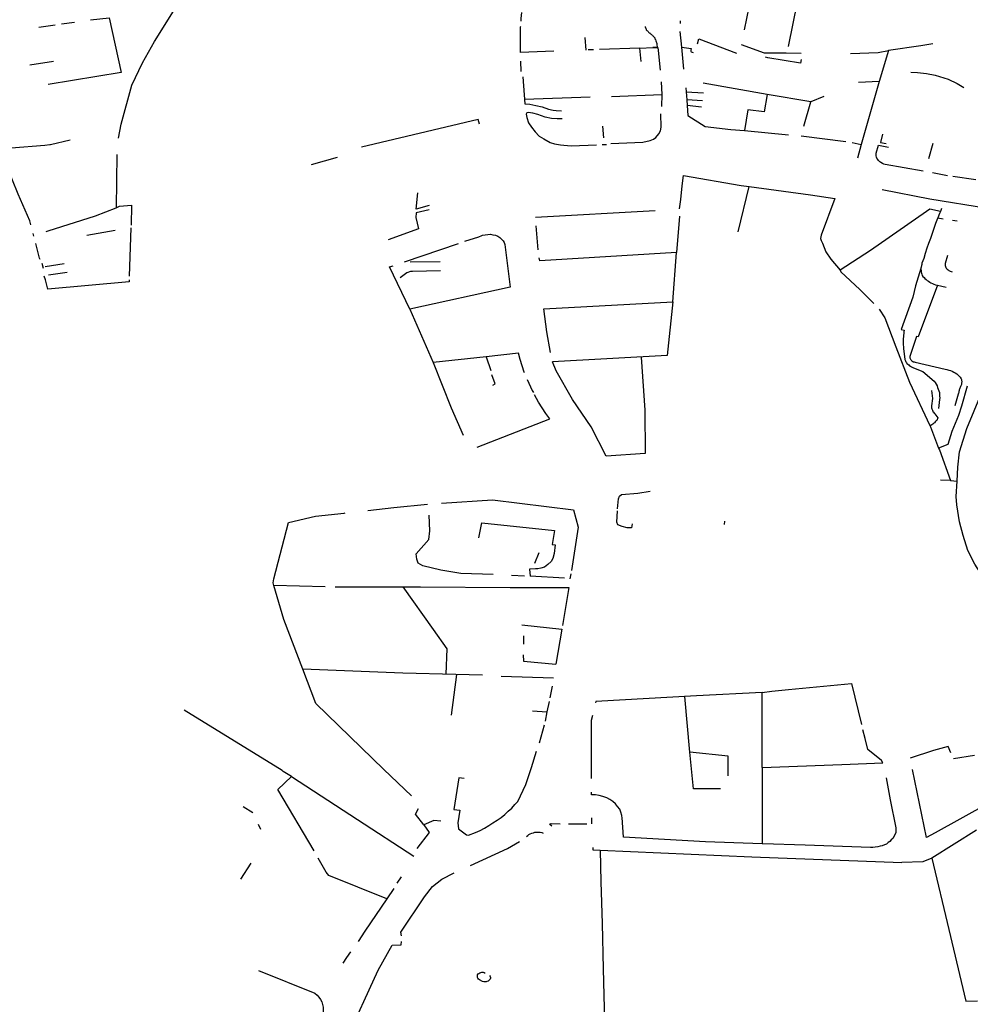
# Model space of a CAD drawing. Extents: x -9.486 to -9.307, y 38.675 to 38.769.
# Drawn here: x -9.415 to -9.412, y 38.719 to 38.723 of the extents above; entities that cross this region are included whole.
import ezdxf

# ---------------------------------------------------------------- set-up
doc = ezdxf.new("R2010")
doc.units = 0

msp = doc.modelspace()

# ---------------------------------------------------------------- linework, layer by layer
at = {"layer": 'muro_ou_vedacao'}
for points in [[(-9.414521, 38.722139), (-9.414511, 38.722188), (-9.414474, 38.722323), (-9.414438, 38.7224), (-9.414396, 38.722474), (-9.414336, 38.722569), (-9.414231, 38.722742), (-9.414132, 38.722897)], [(-9.412175, 38.72261), (-9.412206, 38.722456)], [(-9.413128, 38.722544), (-9.413128, 38.722553), (-9.413126, 38.722574)], [(-9.412356, 38.722514), (-9.41234, 38.722592)], [(-9.414617, 38.722548), (-9.414553, 38.722556), (-9.414511, 38.722366), (-9.414763, 38.722325)], [(-9.414717, 38.722535), (-9.414673, 38.722541)], [(-9.412579, 38.722545), (-9.412579, 38.722536)], [(-9.414796, 38.722523), (-9.414739, 38.722531)], [(-9.413016, 38.72244), (-9.413131, 38.722436), (-9.413131, 38.722502), (-9.413131, 38.722511), (-9.413131, 38.722524), (-9.41313, 38.722527)], [(-9.4127, 38.722525), (-9.4127, 38.722524), (-9.412699, 38.722521), (-9.412698, 38.722519), (-9.412697, 38.722517), (-9.412696, 38.722514), (-9.412694, 38.722512), (-9.412692, 38.72251), (-9.41269, 38.722508), (-9.412688, 38.722506), (-9.412686, 38.722504), (-9.412684, 38.722503), (-9.412683, 38.722502), (-9.412681, 38.722501), (-9.41268, 38.722499), (-9.412678, 38.722498), (-9.412676, 38.722496), (-9.412675, 38.722495), (-9.412673, 38.722493), (-9.412671, 38.722491), (-9.412669, 38.722489), (-9.412667, 38.722486), (-9.412666, 38.722483), (-9.412664, 38.72248), (-9.412663, 38.722476), (-9.412662, 38.722473), (-9.412661, 38.72247), (-9.41266, 38.722467), (-9.41266, 38.722464), (-9.412659, 38.722453)], [(-9.412573, 38.722454), (-9.412579, 38.722508)], [(-9.412908, 38.722487), (-9.412905, 38.722444)], [(-9.412519, 38.722466), (-9.412514, 38.722483), (-9.412384, 38.722433)], [(-9.411706, 38.722465), (-9.411747, 38.722459)], [(-9.412879, 38.722445), (-9.412897, 38.722445)], [(-9.412718, 38.722451), (-9.412858, 38.722446)], [(-9.412718, 38.722451), (-9.412673, 38.722453), (-9.412659, 38.722453), (-9.412656, 38.722453), (-9.412655, 38.722443)], [(-9.412714, 38.722405), (-9.412718, 38.722451)], [(-9.412659, 38.722453), (-9.412673, 38.722453)], [(-9.412655, 38.722443), (-9.412648, 38.722375)], [(-9.412573, 38.722454), (-9.412541, 38.722449), (-9.412542, 38.722444), (-9.412542, 38.72244), (-9.412541, 38.722438), (-9.412534, 38.722436)], [(-9.412566, 38.722378), (-9.412573, 38.722454)], [(-9.412368, 38.722463), (-9.412288, 38.722435), (-9.412212, 38.722435), (-9.412161, 38.722433)], [(-9.41199, 38.722432), (-9.411895, 38.722436), (-9.411859, 38.722442)], [(-9.411859, 38.722442), (-9.411891, 38.722335)], [(-9.411747, 38.722459), (-9.411859, 38.722442)], [(-9.414827, 38.722393), (-9.414745, 38.722406)], [(-9.413128, 38.72237), (-9.41313, 38.722406)], [(-9.412161, 38.722411), (-9.412163, 38.722399), (-9.412276, 38.722417), (-9.412284, 38.72242)], [(-9.411782, 38.722368), (-9.411758, 38.722366), (-9.411728, 38.722363), (-9.411698, 38.722357), (-9.411652, 38.722343), (-9.411622, 38.722329), (-9.411598, 38.722315)], [(-9.413123, 38.722351), (-9.413116, 38.722258), (-9.413099, 38.722257), (-9.413078, 38.722253), (-9.413056, 38.722248), (-9.413034, 38.72224), (-9.413018, 38.722236), (-9.413007, 38.722235), (-9.412989, 38.722234)], [(-9.412645, 38.722334), (-9.412642, 38.722291), (-9.412644, 38.722249)], [(-9.412278, 38.722291), (-9.412499, 38.72233)], [(-9.411891, 38.722335), (-9.411963, 38.722332)], [(-9.411891, 38.722335), (-9.411953, 38.722118)], [(-9.412559, 38.722314), (-9.412556, 38.722272)], [(-9.412498, 38.722295), (-9.412558, 38.722298)], [(-9.41289, 38.722281), (-9.413117, 38.722273)], [(-9.412816, 38.722284), (-9.412642, 38.722291)], [(-9.412502, 38.722268), (-9.412556, 38.722272)], [(-9.412556, 38.722272), (-9.412555, 38.722252)], [(-9.412278, 38.722291), (-9.412289, 38.722231), (-9.412345, 38.722237), (-9.412357, 38.722166)], [(-9.412127, 38.722265), (-9.412278, 38.722291)], [(-9.412151, 38.722181), (-9.412127, 38.722265)], [(-9.412082, 38.722283), (-9.412127, 38.722265)], [(-9.412987, 38.722206), (-9.413004, 38.722206), (-9.413024, 38.722208), (-9.413046, 38.722212), (-9.413071, 38.722221), (-9.413088, 38.722226), (-9.413104, 38.722228), (-9.413109, 38.722227), (-9.413111, 38.722222), (-9.413109, 38.722211), (-9.413103, 38.722193), (-9.413093, 38.722177), (-9.41308, 38.722161), (-9.413066, 38.722147), (-9.41305, 38.722137), (-9.413028, 38.722125), (-9.413013, 38.72212), (-9.412993, 38.722116), (-9.412981, 38.722115), (-9.412956, 38.722113), (-9.412868, 38.722117)], [(-9.412505, 38.722247), (-9.412555, 38.722252)], [(-9.412555, 38.722252), (-9.412553, 38.722218), (-9.412493, 38.72218), (-9.412404, 38.72217), (-9.412357, 38.722166)], [(-9.413273, 38.722188), (-9.413277, 38.722204), (-9.413681, 38.722108)], [(-9.412819, 38.722121), (-9.412708, 38.722126), (-9.412683, 38.722131), (-9.412671, 38.722136), (-9.412663, 38.722142), (-9.412653, 38.722154), (-9.412647, 38.722165), (-9.412645, 38.722177), (-9.412646, 38.722224)], [(-9.412847, 38.722181), (-9.412844, 38.722141)], [(-9.412357, 38.722166), (-9.412204, 38.722151)], [(-9.414758, 38.722118), (-9.414755, 38.722118), (-9.414688, 38.722134)], [(-9.412006, 38.722127), (-9.412161, 38.722147)], [(-9.411984, 38.722125), (-9.411953, 38.722118)], [(-9.411879, 38.722153), (-9.411887, 38.722125), (-9.411867, 38.722121)], [(-9.414893, 38.722106), (-9.414891, 38.722106), (-9.414775, 38.722115), (-9.414758, 38.722118)], [(-9.412849, 38.722118), (-9.412834, 38.722118)], [(-9.411953, 38.722118), (-9.411966, 38.72207)], [(-9.411739, 38.722025), (-9.41187, 38.722049), (-9.411875, 38.72205), (-9.41188, 38.722052), (-9.411885, 38.722055), (-9.411889, 38.722058), (-9.411893, 38.722062), (-9.411896, 38.722066), (-9.411899, 38.72207), (-9.4119, 38.722074), (-9.411901, 38.722079), (-9.411902, 38.722084), (-9.411901, 38.722088), (-9.411893, 38.722115), (-9.411859, 38.722109)], [(-9.411706, 38.722121), (-9.41172, 38.722068)], [(-9.414823, 38.72184), (-9.414827, 38.721854), (-9.414867, 38.721946), (-9.414906, 38.722043), (-9.414908, 38.72208)], [(-9.414526, 38.722083), (-9.414529, 38.721899)], [(-9.413853, 38.722048), (-9.413763, 38.722074)], [(-9.412581, 38.721895), (-9.412577, 38.721928), (-9.412572, 38.721975), (-9.412567, 38.722011), (-9.412368, 38.721976), (-9.412341, 38.721972)], [(-9.411707, 38.722021), (-9.411655, 38.722011)], [(-9.411557, 38.721995), (-9.411636, 38.722007)], [(-9.412379, 38.721816), (-9.412341, 38.721972)], [(-9.412341, 38.721972), (-9.412128, 38.721944), (-9.412044, 38.721931), (-9.412092, 38.721804)], [(-9.411338, 38.721774), (-9.411339, 38.721785), (-9.411367, 38.721833), (-9.411387, 38.721858), (-9.411408, 38.721871), (-9.411438, 38.721882), (-9.411517, 38.721896), (-9.411716, 38.721929), (-9.411881, 38.721961)], [(-9.413446, 38.721907), (-9.413491, 38.721894), (-9.413486, 38.721951)], [(-9.414771, 38.721817), (-9.414763, 38.721819), (-9.4146, 38.721871), (-9.414529, 38.721899)], [(-9.414529, 38.721899), (-9.414517, 38.721904), (-9.414475, 38.721908), (-9.414477, 38.721839)], [(-9.413446, 38.721892), (-9.413491, 38.721881), (-9.413493, 38.721865), (-9.413483, 38.721826), (-9.413588, 38.721788)], [(-9.413079, 38.721866), (-9.412665, 38.72189)], [(-9.411679, 38.721886), (-9.411716, 38.721894), (-9.411727, 38.721886), (-9.411921, 38.721751)], [(-9.411676, 38.721896), (-9.411679, 38.721886)], [(-9.412581, 38.72187), (-9.412592, 38.721744)], [(-9.411688, 38.721864), (-9.411689, 38.721862), (-9.411696, 38.721845), (-9.411702, 38.721827), (-9.411708, 38.72181), (-9.411714, 38.721793), (-9.41172, 38.721776), (-9.411726, 38.721759), (-9.411732, 38.721741), (-9.411737, 38.721724), (-9.411743, 38.721707), (-9.411744, 38.721703), (-9.411745, 38.721699), (-9.411746, 38.721694), (-9.411747, 38.72169), (-9.411747, 38.721689)], [(-9.411679, 38.721886), (-9.411682, 38.721879), (-9.411688, 38.721864)], [(-9.411688, 38.721864), (-9.41167, 38.721861)], [(-9.411637, 38.721856), (-9.411621, 38.721854)], [(-9.41463, 38.721804), (-9.414532, 38.721821)], [(-9.414478, 38.72183), (-9.414483, 38.721663)], [(-9.41307, 38.721754), (-9.413077, 38.721836)], [(-9.414813, 38.721801), (-9.414815, 38.72181)], [(-9.413323, 38.721783), (-9.413275, 38.721799), (-9.413265, 38.721803), (-9.413262, 38.721804), (-9.413253, 38.721806), (-9.413244, 38.721807), (-9.413235, 38.721808), (-9.413226, 38.721806), (-9.413217, 38.721804), (-9.413209, 38.721801), (-9.413202, 38.721796), (-9.413196, 38.721791), (-9.413191, 38.721785), (-9.413187, 38.721779), (-9.413185, 38.721772), (-9.413167, 38.721624)], [(-9.412092, 38.721804), (-9.412094, 38.721793), (-9.412091, 38.721786), (-9.412087, 38.721777), (-9.412075, 38.721747), (-9.412058, 38.721721), (-9.412026, 38.721683)], [(-9.414791, 38.72172), (-9.414793, 38.721725), (-9.414806, 38.721775)], [(-9.413532, 38.721712), (-9.413345, 38.721775)], [(-9.411921, 38.721751), (-9.412026, 38.721683)], [(-9.41132, 38.720304), (-9.41131, 38.720309), (-9.41149, 38.720537), (-9.411476, 38.72054), (-9.411521, 38.720606), (-9.41156, 38.720667), (-9.411584, 38.720714), (-9.411601, 38.720766), (-9.411613, 38.720813), (-9.411623, 38.720872), (-9.411625, 38.720901), (-9.411622, 38.720954), (-9.411619, 38.721002), (-9.411613, 38.721056), (-9.411588, 38.721136), (-9.411537, 38.721258), (-9.411338, 38.721774)], [(-9.413064, 38.721715), (-9.413066, 38.721726)], [(-9.412592, 38.721744), (-9.413064, 38.721715)], [(-9.412604, 38.721574), (-9.412592, 38.721744)], [(-9.411655, 38.721734), (-9.411663, 38.721706), (-9.411663, 38.721703), (-9.411663, 38.7217), (-9.411662, 38.721696), (-9.411661, 38.721693), (-9.411659, 38.72169), (-9.411656, 38.721687), (-9.411653, 38.721685), (-9.41165, 38.721682), (-9.411646, 38.72168), (-9.411642, 38.721679), (-9.411639, 38.721678)], [(-9.414786, 38.721707), (-9.414781, 38.72169)], [(-9.414774, 38.721696), (-9.414708, 38.721706)], [(-9.413584, 38.721695), (-9.413571, 38.721698)], [(-9.413513, 38.721548), (-9.413584, 38.721695)], [(-9.413167, 38.721624), (-9.413513, 38.721548), (-9.413584, 38.721695)], [(-9.413512, 38.721712), (-9.413408, 38.721713)], [(-9.412026, 38.721683), (-9.412023, 38.721678), (-9.411958, 38.721617), (-9.411909, 38.721568)], [(-9.411747, 38.721689), (-9.411766, 38.721629), (-9.411775, 38.72159), (-9.411815, 38.721478), (-9.411805, 38.721476), (-9.411806, 38.72147), (-9.411806, 38.721464), (-9.411807, 38.721459), (-9.411807, 38.721453), (-9.411808, 38.721447), (-9.411808, 38.721441), (-9.411808, 38.721436), (-9.411808, 38.72143), (-9.411808, 38.721424), (-9.411807, 38.721419), (-9.411807, 38.721413), (-9.411802, 38.721374), (-9.4118, 38.72137), (-9.411799, 38.721367), (-9.411797, 38.721364), (-9.411795, 38.721361), (-9.411792, 38.721358), (-9.411789, 38.721356), (-9.411786, 38.721353), (-9.411783, 38.721351), (-9.411779, 38.721349), (-9.411775, 38.721347), (-9.411772, 38.721346), (-9.41174, 38.721333), (-9.411701, 38.7213), (-9.411697, 38.721295), (-9.411694, 38.721289), (-9.411691, 38.721284), (-9.411689, 38.721278), (-9.411687, 38.721272), (-9.411685, 38.721266), (-9.411683, 38.72126), (-9.411682, 38.721254), (-9.411682, 38.721248), (-9.411681, 38.721242), (-9.411682, 38.721236), (-9.411686, 38.721205)], [(-9.411747, 38.721689), (-9.411747, 38.721686), (-9.411746, 38.721682), (-9.411746, 38.721678), (-9.411745, 38.721673), (-9.411743, 38.721669), (-9.411742, 38.721665), (-9.41174, 38.721661), (-9.411736, 38.721658), (-9.411733, 38.721654), (-9.411729, 38.721651), (-9.411725, 38.721648), (-9.411721, 38.721645), (-9.411716, 38.721642), (-9.411712, 38.721639), (-9.411707, 38.721637), (-9.411702, 38.721635), (-9.411696, 38.721633), (-9.411691, 38.721632), (-9.411689, 38.721631)], [(-9.414483, 38.72165), (-9.414484, 38.721643), (-9.414765, 38.721618), (-9.414773, 38.72165), (-9.414777, 38.721663)], [(-9.414698, 38.721675), (-9.414762, 38.721666)], [(-9.413407, 38.721681), (-9.413504, 38.721679), (-9.413511, 38.721679), (-9.413524, 38.721674), (-9.413547, 38.721657)], [(-9.411689, 38.721631), (-9.411756, 38.721453), (-9.411762, 38.721454), (-9.411785, 38.721385), (-9.411785, 38.721383), (-9.411785, 38.72138), (-9.411784, 38.721378), (-9.411783, 38.721376), (-9.411782, 38.721374), (-9.41178, 38.721372), (-9.411778, 38.72137), (-9.411775, 38.721368), (-9.411773, 38.721367), (-9.41177, 38.721366), (-9.411767, 38.721365), (-9.411663, 38.721341), (-9.411657, 38.72134), (-9.41165, 38.721338), (-9.411645, 38.721336), (-9.411639, 38.721334), (-9.411633, 38.721331), (-9.411628, 38.721328), (-9.411623, 38.721325), (-9.411619, 38.721321), (-9.411615, 38.721317), (-9.411611, 38.721313), (-9.411608, 38.721308), (-9.411607, 38.721306), (-9.411606, 38.721304), (-9.411606, 38.721302), (-9.411605, 38.7213), (-9.411605, 38.721298), (-9.411605, 38.721296), (-9.411606, 38.721294), (-9.411606, 38.721292), (-9.411607, 38.72129), (-9.411607, 38.721288), (-9.411608, 38.721286), (-9.411609, 38.721284), (-9.41161, 38.721281), (-9.411611, 38.721278), (-9.411612, 38.721275), (-9.411613, 38.721272), (-9.411614, 38.72127), (-9.411615, 38.721267), (-9.411616, 38.721264), (-9.411616, 38.721261), (-9.411617, 38.721258), (-9.411618, 38.721255), (-9.41163, 38.721214)], [(-9.411689, 38.721631), (-9.41166, 38.721625)], [(-9.413513, 38.721548), (-9.413433, 38.721364)], [(-9.413027, 38.721399), (-9.41304, 38.72147), (-9.41305, 38.72155), (-9.412604, 38.721574), (-9.412624, 38.721388), (-9.41302, 38.721366)], [(-9.411891, 38.721549), (-9.411871, 38.721519), (-9.411834, 38.721418), (-9.411786, 38.721296), (-9.411716, 38.721146)], [(-9.41325, 38.721384), (-9.413433, 38.721364)], [(-9.413138, 38.721396), (-9.41325, 38.721384)], [(-9.41325, 38.721384), (-9.413233, 38.721336)], [(-9.413117, 38.721328), (-9.413118, 38.721331), (-9.413132, 38.721374), (-9.413138, 38.721396)], [(-9.412714, 38.721383), (-9.412701, 38.721199), (-9.4127, 38.72105), (-9.412835, 38.72104), (-9.412887, 38.721142), (-9.412951, 38.721236), (-9.413007, 38.721335), (-9.41302, 38.721366)], [(-9.413433, 38.721364), (-9.41337, 38.721208), (-9.413329, 38.721113)], [(-9.413227, 38.721286), (-9.413218, 38.72129), (-9.41323, 38.721322)], [(-9.413108, 38.721305), (-9.413091, 38.721268), (-9.413086, 38.72126)], [(-9.411587, 38.721282), (-9.411607, 38.721213), (-9.411617, 38.721181), (-9.41164, 38.721126), (-9.411654, 38.721081), (-9.411686, 38.721068)], [(-9.413029, 38.721169), (-9.413043, 38.721188), (-9.413069, 38.721227), (-9.413082, 38.721252)], [(-9.41171, 38.721268), (-9.411707, 38.72124), (-9.41171, 38.721215), (-9.41171, 38.721212), (-9.41171, 38.72121), (-9.41171, 38.721207), (-9.411709, 38.721204), (-9.411708, 38.721202), (-9.411707, 38.721199), (-9.411706, 38.721196), (-9.411705, 38.721194), (-9.411703, 38.721192), (-9.411701, 38.721189), (-9.411699, 38.721187), (-9.411688, 38.721173), (-9.411689, 38.72117), (-9.411691, 38.721167), (-9.411692, 38.721164), (-9.411695, 38.721161), (-9.411697, 38.721159), (-9.4117, 38.721156), (-9.411702, 38.721154), (-9.411705, 38.721151), (-9.411709, 38.721149), (-9.411712, 38.721147), (-9.411716, 38.721146)], [(-9.413281, 38.721071), (-9.413029, 38.721169)], [(-9.411716, 38.721146), (-9.411714, 38.721142), (-9.411686, 38.721068)], [(-9.411686, 38.721068), (-9.411683, 38.721062), (-9.411645, 38.720956), (-9.411622, 38.720954)], [(-9.411645, 38.720956), (-9.411679, 38.720958)], [(-9.412795, 38.720859), (-9.412792, 38.720893), (-9.412789, 38.720902), (-9.412782, 38.720908), (-9.412725, 38.720913), (-9.412683, 38.720919)], [(-9.413658, 38.720853), (-9.413569, 38.720863), (-9.413452, 38.720875)], [(-9.413404, 38.720878), (-9.413228, 38.72089), (-9.412948, 38.720855), (-9.412932, 38.720795), (-9.412955, 38.720645)], [(-9.413983, 38.720593), (-9.413986, 38.720603), (-9.413983, 38.720617), (-9.413933, 38.720811), (-9.413839, 38.720833), (-9.41374, 38.720844), (-9.413737, 38.720845)], [(-9.413225, 38.720631), (-9.413337, 38.720635), (-9.413406, 38.720647), (-9.413468, 38.720662), (-9.413485, 38.720671), (-9.413489, 38.720684), (-9.413492, 38.720703), (-9.413448, 38.720752), (-9.413444, 38.720782), (-9.413447, 38.720837)], [(-9.412745, 38.720807), (-9.412747, 38.720793), (-9.412762, 38.720793), (-9.41278, 38.720797), (-9.412794, 38.720803), (-9.412798, 38.720812), (-9.412795, 38.720851)], [(-9.413275, 38.720758), (-9.413264, 38.72081), (-9.413013, 38.720783), (-9.413021, 38.720735), (-9.413011, 38.720734), (-9.413015, 38.720704), (-9.413019, 38.720687), (-9.413025, 38.720676), (-9.413036, 38.720666), (-9.413048, 38.720657), (-9.41306, 38.720653), (-9.413071, 38.720651), (-9.413079, 38.720651), (-9.4131, 38.72065), (-9.413098, 38.720626)], [(-9.412426, 38.720804), (-9.412425, 38.720816)], [(-9.413067, 38.720706), (-9.413083, 38.72067)], [(-9.413117, 38.720626), (-9.413162, 38.720628)], [(-9.412957, 38.720634), (-9.41296, 38.720617)], [(-9.412979, 38.720619), (-9.413098, 38.720626)], [(-9.413806, 38.720589), (-9.413983, 38.720593)], [(-9.413883, 38.720304), (-9.413949, 38.720476), (-9.413983, 38.720593)], [(-9.413771, 38.720589), (-9.413538, 38.720589)], [(-9.413538, 38.720589), (-9.413433, 38.720441), (-9.413386, 38.720375), (-9.413389, 38.720287)], [(-9.413538, 38.720589), (-9.413477, 38.720589), (-9.413167, 38.720586), (-9.412964, 38.720586), (-9.412986, 38.720455)], [(-9.413126, 38.720457), (-9.412988, 38.720442), (-9.413009, 38.720322)], [(-9.41312, 38.720419), (-9.413121, 38.720391)], [(-9.413122, 38.720354), (-9.41312, 38.720332), (-9.413009, 38.720322)], [(-9.413603, 38.719958), (-9.413838, 38.720186), (-9.413883, 38.720304)], [(-9.413262, 38.720283), (-9.413354, 38.720286), (-9.413538, 38.720291), (-9.413883, 38.720304)], [(-9.413352, 38.720286), (-9.413371, 38.720145)], [(-9.413198, 38.72028), (-9.413017, 38.720274)], [(-9.412296, 38.720224), (-9.412262, 38.720228), (-9.412204, 38.720234), (-9.411987, 38.720255), (-9.411952, 38.720113)], [(-9.413021, 38.720246), (-9.41303, 38.720205)], [(-9.412296, 38.720224), (-9.412523, 38.720212), (-9.41287, 38.720193), (-9.412872, 38.720188)], [(-9.412296, 38.719972), (-9.412296, 38.720224)], [(-9.413032, 38.720192), (-9.41304, 38.720157)], [(-9.412545, 38.720018), (-9.412563, 38.72021)], [(-9.413955, 38.719954), (-9.414293, 38.720163)], [(-9.413089, 38.72016), (-9.41304, 38.720157)], [(-9.41304, 38.720157), (-9.413046, 38.720125)], [(-9.412886, 38.719966), (-9.412886, 38.720067), (-9.412885, 38.720128), (-9.412881, 38.720145)], [(-9.413049, 38.720111), (-9.413066, 38.720048)], [(-9.41202, 38.719975), (-9.411878, 38.719981), (-9.411883, 38.719989), (-9.41193, 38.720027), (-9.41194, 38.720065), (-9.411947, 38.720095)], [(-9.413093, 38.719964), (-9.413075, 38.720021)], [(-9.412413, 38.719936), (-9.412413, 38.720004), (-9.412545, 38.720018)], [(-9.41244, 38.719891), (-9.412533, 38.719891), (-9.412545, 38.720018)], [(-9.411703, 38.720023), (-9.411784, 38.719997)], [(-9.411643, 38.720015), (-9.411653, 38.720037), (-9.411703, 38.720023)], [(-9.411562, 38.720006), (-9.411634, 38.719994)], [(-9.413922, 38.719933), (-9.413951, 38.719951), (-9.413955, 38.719954)], [(-9.413508, 38.719866), (-9.413603, 38.719958)], [(-9.413326, 38.719927), (-9.413344, 38.719929), (-9.413361, 38.719819), (-9.413341, 38.719817), (-9.413348, 38.719773), (-9.413345, 38.719752), (-9.413317, 38.719732), (-9.413311, 38.719731), (-9.413286, 38.71974), (-9.41327, 38.719747), (-9.413255, 38.719755), (-9.41324, 38.719764), (-9.413226, 38.719773), (-9.413212, 38.719782), (-9.413198, 38.719792), (-9.413185, 38.719802), (-9.413173, 38.719813), (-9.413161, 38.719824), (-9.41315, 38.719836), (-9.41314, 38.719847), (-9.413112, 38.719906), (-9.413093, 38.719964)], [(-9.412886, 38.719927), (-9.412886, 38.719966)], [(-9.412296, 38.719964), (-9.41202, 38.719975)], [(-9.412296, 38.719964), (-9.412296, 38.719972)], [(-9.412296, 38.719964), (-9.412296, 38.719701)], [(-9.411698, 38.719739), (-9.411728, 38.719723), (-9.411776, 38.719957)], [(-9.413844, 38.719676), (-9.41397, 38.719888), (-9.413922, 38.719933)], [(-9.413922, 38.719933), (-9.413694, 38.719785), (-9.4135, 38.719658)], [(-9.411867, 38.719929), (-9.411853, 38.719853), (-9.411833, 38.719756), (-9.411834, 38.719739), (-9.411844, 38.719719), (-9.411849, 38.719714), (-9.411854, 38.719709), (-9.41186, 38.719705), (-9.411866, 38.7197), (-9.411873, 38.719697), (-9.411881, 38.719694), (-9.411888, 38.719692), (-9.411896, 38.71969), (-9.411905, 38.719689), (-9.411913, 38.719688), (-9.411921, 38.719688), (-9.412147, 38.719696), (-9.412293, 38.719701), (-9.412296, 38.719701)], [(-9.412886, 38.71987), (-9.412886, 38.719879)], [(-9.412296, 38.719701), (-9.412491, 38.719707), (-9.412775, 38.719724), (-9.41278, 38.719792), (-9.412781, 38.719796), (-9.412781, 38.719799), (-9.412784, 38.71981), (-9.412788, 38.71982), (-9.412795, 38.71983), (-9.412802, 38.719839), (-9.412812, 38.719847), (-9.412822, 38.719854), (-9.412833, 38.71986), (-9.412846, 38.719864), (-9.412859, 38.719868), (-9.412872, 38.71987), (-9.412886, 38.71987)], [(-9.414056, 38.719808), (-9.414089, 38.719829)], [(-9.413465, 38.719766), (-9.413494, 38.719803), (-9.413483, 38.719823)], [(-9.411517, 38.719839), (-9.411698, 38.719739)], [(-9.413406, 38.719779), (-9.413431, 38.719781), (-9.413465, 38.719766)], [(-9.412884, 38.71977), (-9.412884, 38.71979)], [(-9.414029, 38.71975), (-9.414037, 38.719768)], [(-9.413465, 38.719766), (-9.413446, 38.71974), (-9.413489, 38.719685)], [(-9.413023, 38.719762), (-9.413029, 38.719768), (-9.413028, 38.71977), (-9.413025, 38.719771), (-9.412994, 38.71977)], [(-9.412965, 38.71977), (-9.412901, 38.71977)], [(-9.411555, 38.719748), (-9.411709, 38.719651), (-9.41165, 38.719405), (-9.411591, 38.719157), (-9.411551, 38.719158)], [(-9.413304, 38.719626), (-9.413176, 38.719685), (-9.413134, 38.719709)], [(-9.41311, 38.719726), (-9.413106, 38.719729), (-9.413102, 38.719733), (-9.413097, 38.719735), (-9.413092, 38.719738), (-9.413086, 38.719739), (-9.413081, 38.719741), (-9.413075, 38.719741), (-9.413069, 38.719741), (-9.413063, 38.719741), (-9.413057, 38.71974), (-9.413052, 38.719738)], [(-9.412881, 38.719688), (-9.412881, 38.71968), (-9.412856, 38.719679)], [(-9.412856, 38.719679), (-9.412331, 38.719656), (-9.411813, 38.719636)], [(-9.412856, 38.719679), (-9.412853, 38.719569), (-9.412849, 38.719425), (-9.412845, 38.719269), (-9.41284, 38.719087)], [(-9.413793, 38.719591), (-9.413803, 38.719603), (-9.41383, 38.719651)], [(-9.411709, 38.719651), (-9.41174, 38.719638), (-9.411813, 38.719636)], [(-9.414097, 38.719579), (-9.414062, 38.719634)], [(-9.413593, 38.719511), (-9.413793, 38.719591)], [(-9.413557, 38.719565), (-9.413542, 38.719586)], [(-9.413542, 38.719383), (-9.413545, 38.719395), (-9.413463, 38.719518), (-9.413435, 38.719553), (-9.413403, 38.719579), (-9.41336, 38.7196)], [(-9.413569, 38.719546), (-9.413593, 38.719511)], [(-9.413593, 38.719511), (-9.413669, 38.719399), (-9.413692, 38.719363)], [(-9.41284, 38.719077), (-9.412973, 38.719069), (-9.41324, 38.719046), (-9.413473, 38.719001), (-9.413668, 38.719015), (-9.413735, 38.71902), (-9.413623, 38.719264), (-9.413575, 38.71935), (-9.413543, 38.719352), (-9.413542, 38.719363)], [(-9.413732, 38.719308), (-9.413745, 38.719288)], [(-9.413719, 38.719327), (-9.413732, 38.719308)], [(-9.414037, 38.719263), (-9.413842, 38.719185), (-9.413834, 38.719178), (-9.413828, 38.719171), (-9.413822, 38.719163), (-9.413818, 38.719154), (-9.413815, 38.719145), (-9.413813, 38.719136), (-9.413813, 38.719127), (-9.413813, 38.719118), (-9.413815, 38.719109), (-9.413818, 38.7191), (-9.413822, 38.719092), (-9.413827, 38.719081)], [(-9.413238, 38.719245), (-9.413236, 38.719242), (-9.413235, 38.719239), (-9.413235, 38.719236), (-9.413236, 38.719233), (-9.413238, 38.719231), (-9.41324, 38.719228), (-9.413243, 38.719226), (-9.413247, 38.719225), (-9.41325, 38.719224), (-9.413254, 38.719224), (-9.413258, 38.719224), (-9.413262, 38.719225), (-9.413273, 38.719231), (-9.413276, 38.719233), (-9.413278, 38.719236), (-9.41328, 38.719239), (-9.41328, 38.719242), (-9.41328, 38.719245), (-9.413279, 38.719248), (-9.413277, 38.719251), (-9.413275, 38.719253), (-9.413272, 38.719255), (-9.413268, 38.719256), (-9.413264, 38.719257), (-9.41326, 38.719257), (-9.413256, 38.719256), (-9.413253, 38.719254)]]:
    msp.add_lwpolyline(points, dxfattribs=at)

doc.saveas('drawing.dxf')
